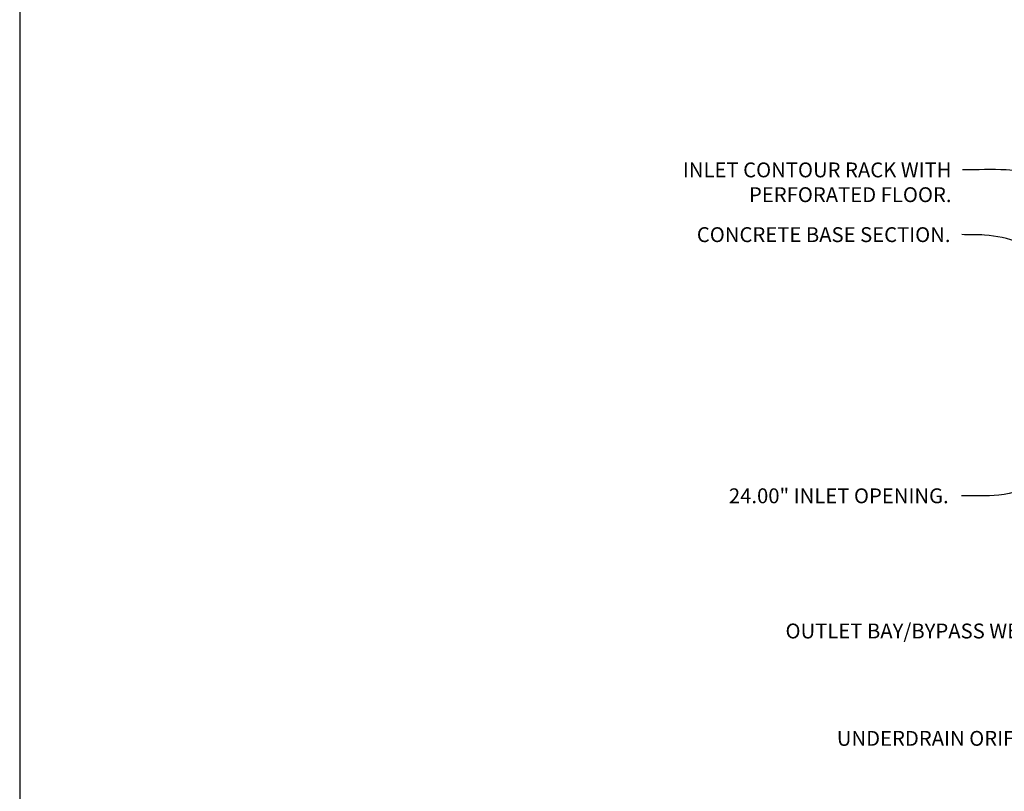
# Model space of a CAD drawing. Units: inches. Extents: x -4143 to -3439, y -528 to -118.
# Drawn here: x -4143 to -3984, y -369 to -244 of the extents above; entities that cross this region are included whole.
import ezdxf

# ---------------------------------------------------------------- set-up
doc = ezdxf.new("R2010")
doc.units = ezdxf.units.IN
doc.header["$MEASUREMENT"] = 0
doc.layers.add('D', color=132, linetype='Continuous')
doc.layers.add('TB', color=255, linetype='Continuous')
doc.styles.get("Standard").update_dxf_attribs({"font": 'romans.shx'})
doc.dimstyles.get("Standard").update_dxf_attribs({"dimscale": 20, "dimtxt": 0.12, "dimasz": 0.15, "dimexe": 0.18, "dimexo": 0.0625, "dimgap": 0.09, "dimtad": 0, "dimtih": 1, "dimtoh": 1, "dimzin": 4, "dimdsep": 46, "dimtxsty": 'Standard', "dimcen": 0, "dimclrd": 256, "dimclre": 256, "dimclrt": 110, "dimadec": 0, "dimazin": 0, "dimtfac": 1, "dimtofl": 0, "dimtmove": 0, "dimatfit": 0, "dimfxl": 1, "dimtolj": 1, "dimtzin": 0, "dimarcsym": 0})

msp = doc.modelspace()

# ---------------------------------------------------------------- linework, layer by layer
at = {"layer": 'TB'}
msp.add_lwpolyline([(-3832.588, -528.335), (-3832.588, -118.335), (-4142.588, -118.335), (-4142.588, -528.335)], close=True, dxfattribs=at)

# ---------------------------------------------------------------- texts
at = {"layer": 'D', "color": 110, "char_height": 2.4, "attachment_point": 3}
for s, insert in [('INLET CONTOUR RACK WITH\\PPERFORATED FLOOR.', (-3992.152, -267.438)), ('CONCRETE BASE SECTION.', (-3992.312, -277.888)), ('24.00" INLET OPENING.', (-3992.61, -320.043)), ('\\A1;OUTLET BAY/BYPASS WEIR.', (-3977.295, -341.861)), ('UNDERDRAIN ORIFICE CAP.', (-3969.246, -359.191))]:
    msp.add_mtext(s, dxfattribs=dict(at, insert=insert))

# ---------------------------------------------------------------- leaders
at = {"layer": 'D', "path_type": 1}
for points, override in [([(-3947.197, -292.155), (-3974.591, -270.618), (-3983.315, -268.655), (-3990.352, -268.638)], {"dimpost": '"'}), ([(-3969.375, -286.858), (-3981.176, -280.357), (-3986.817, -279.163), (-3990.512, -279.088)], {"dimgap": 0.09, "dimtad": 0, "dimpost": '"'}), ([(-3963.876, -310.684), (-3978.072, -319.308), (-3984.496, -321.123), (-3990.514, -321.243)], {"dimgap": 0.09, "dimtad": 0, "dimpost": '"', "dimarcsym": 1})]:
    msp.add_leader(points, dimstyle='Standard', override=override, dxfattribs=at)
at = {"layer": 'D', "path_type": 1, "annotation_type": 0, "has_hookline": 1, "hookline_direction": 1, "text_width": 47.543}
msp.add_leader([(-3929.081, -337.556), (-3951.693, -355.452), (-3961.27, -360.236), (-3967.446, -360.391)], dimstyle='Standard', override={"dimgap": 0.09, "dimtad": 0, "dimpost": '"'}, dxfattribs=at)

doc.saveas('drawing.dxf')
